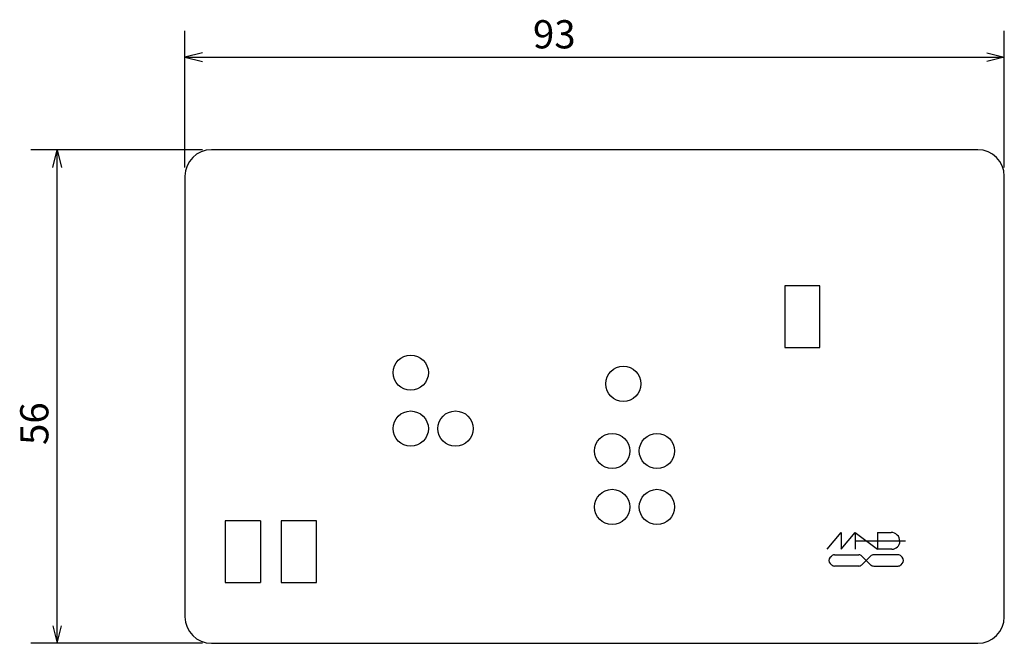
# Model space of a CAD drawing. Extents: x 74 to 186, y 78 to 149.
import ezdxf

# ---------------------------------------------------------------- set-up
doc = ezdxf.new("R2010")
doc.units = 0
doc.layers.add('NT4WORP000', color=7, linetype='CONTINUOUS')

msp = doc.modelspace()

# ---------------------------------------------------------------- linework, layer by layer
at = {"layer": 'NT4WORP000', "linetype": 'CONTINUOUS'}
for p, q in [((92.5, 132.5), (92.5, 148)), ((185.5, 132.5), (185.5, 148)), ((94.5, 145.5), (92.5, 145)), ((183.5, 145.5), (185.5, 145)), ((92.5, 145), (185.5, 145)), ((92.5, 145), (94.5, 144.5)), ((185.5, 145), (183.5, 144.5)), ((94.5, 134.5), (75, 134.5)), ((77.5, 132.5), (78, 134.5)), ((78, 78.5), (78, 134.5)), ((78, 134.5), (78.5, 132.5)), ((182.5, 134.5), (95.5, 134.5)), ((92.5, 131.5), (92.5, 81.5)), ((185.5, 81.5), (185.5, 131.5)), ((164.58, 119.06), (160.58, 119.06)), ((160.58, 119.06), (160.58, 112.06)), ((164.58, 112.06), (164.58, 119.06)), ((160.58, 112.06), (164.58, 112.06)), ((101.08, 92.39), (97.08, 92.39)), ((97.08, 92.39), (97.08, 85.39)), ((101.08, 92.39), (101.08, 85.39)), ((107.43, 92.39), (103.43, 92.39)), ((103.43, 92.39), (103.43, 85.39)), ((107.43, 85.39), (107.43, 92.39)), ((165.3875, 89.175), (166.975, 91.08)), ((166.975, 91.08), (166.975, 89.175)), ((166.975, 89.175), (168.5625, 91.08)), ((168.5625, 91.08), (168.5625, 90.1275)), ((168.5625, 91.08), (171.1025, 89.175)), ((171.1025, 91.08), (171.1025, 89.175)), ((171.1025, 91.08), (172.6425, 91.08)), ((168.5625, 90.1275), (168.5625, 89.175)), ((168.5625, 90.1275), (174.2775, 90.1275)), ((165.7411, 88.2586), (165.8761, 88.3936)), ((166.2296, 88.54), (168.9904, 88.54)), ((169.3439, 88.3936), (170.3211, 87.4164)), ((170.3211, 88.3936), (169.3439, 87.4164)), ((173.4354, 88.54), (170.6746, 88.54)), ((172.7375, 89.175), (171.1025, 89.175)), ((173.9239, 88.2586), (173.7889, 88.3936)), ((165.8761, 87.4164), (165.7411, 87.5514)), ((168.9904, 87.27), (166.2296, 87.27)), ((170.6746, 87.27), (173.4354, 87.27)), ((173.7889, 87.4164), (173.9239, 87.5514)), ((97.08, 85.39), (101.08, 85.39)), ((103.43, 85.39), (107.43, 85.39)), ((77.5, 80.5), (78, 78.5)), ((78, 78.5), (78.5, 80.5)), ((94.5, 78.5), (75, 78.5)), ((95.5, 78.5), (182.5, 78.5))]:
    msp.add_line(p, q, dxfattribs=at)
for centre in [(118.13, 109.21), (142.26, 107.94), (118.13, 102.86), (123.21, 102.86), (140.99, 100.32), (146.07, 100.32), (140.99, 93.97), (146.07, 93.97)]:
    msp.add_circle(centre, 2, dxfattribs=at)
for centre, radius, start, end in [((95.5, 131.5), 3, 90, 180), ((182.5, 131.5), 3, 0, 90), ((172.6425, 90.08), 1, 0, 90), ((172.7375, 90.08), 0.905, -90, 0), ((166.2296, 88.04), 0.5, 90.0001, 135.0001), ((168.9904, 88.04), 0.5, 44.9999, 89.9999), ((170.6746, 88.04), 0.5, 90.0001, 135.0001), ((173.4354, 88.04), 0.5, 44.9999, 89.9999), ((166.0946, 87.905), 0.5, 135, 225), ((166.2296, 87.77), 0.5, 224.9999, 269.9999), ((168.9904, 87.77), 0.5, 270.0001, 315.0001), ((170.6746, 87.77), 0.5, 224.9999, 269.9999), ((173.4354, 87.77), 0.5, 270.0001, 315.0001), ((173.5704, 87.905), 0.5, -45, 45), ((95.5, 81.5), 3, 180, 270), ((182.5, 81.5), 3, -90, 0)]:
    msp.add_arc(centre, radius, start, end, dxfattribs=at)

# ---------------------------------------------------------------- texts
at = {"layer": 'NT4WORP000'}
msp.add_text('93', height=3.2, dxfattribs=at).set_placement((132, 146))
msp.add_text('56', height=3.2, rotation=90, dxfattribs=at).set_placement((77, 101))

doc.saveas('drawing.dxf')
